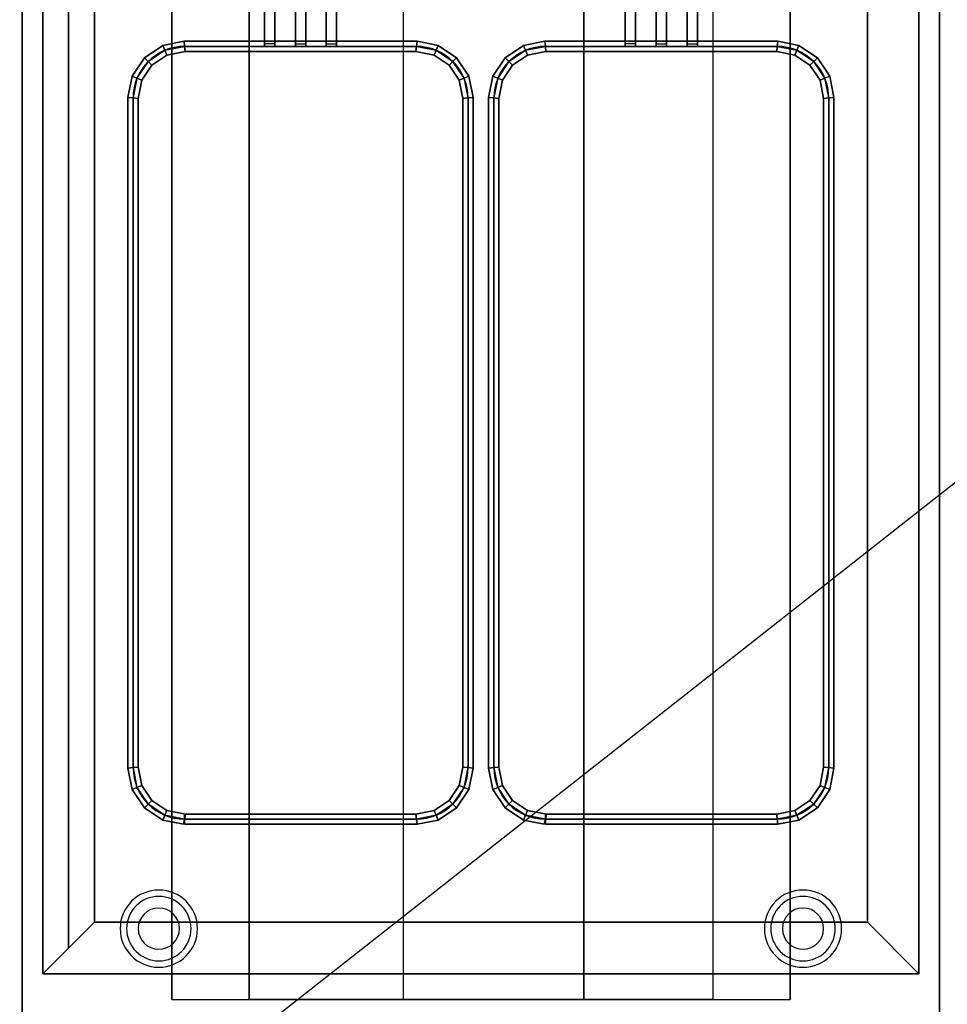
# Model space of a CAD drawing. Extents: x -56 to 56, y -44 to 44.
# Drawn here: x 6 to 24, y 9 to 28 of the extents above; entities that cross this region are included whole.
import ezdxf

# ---------------------------------------------------------------- set-up
doc = ezdxf.new("R2010")
doc.units = 0
doc.layers.get('DEFPOINTS').update_dxf_attribs({"linetype": 'CONTINUOUS'})
for name, color, linetype in [('3D', 254, 'CONTINUOUS'), ('3D-FLAT', 7, 'CONTINUOUS'), ('3D-NON', 43, 'CONTINUOUS'), ('3D-RED', 1, 'CONTINUOUS'), ('3D-WIRE', 252, 'CONTINUOUS')]:
    doc.layers.add(name, color=color, linetype=linetype)

msp = doc.modelspace()

# ---------------------------------------------------------------- linework, layer by layer
at = {"layer": '3D'}
for centre, radius, start, end in [((8.75, 10.375, 1.5), 0.75, 0, 180), ((21.25, 10.375, 1.5), 0.75, 0, 180), ((8.75, 10.375, 1.25), 0.625, 0, 180), ((21.25, 10.375, 1.25), 0.625, 0, 180), ((8.75, 10.375), 0.4, 0, 180), ((21.25, 10.375), 0.4, 0, 180), ((8.75, 10.375, 1.5), 0.75, 180, 0), ((8.75, 10.375, 1.25), 0.625, 180, 0), ((8.75, 10.375), 0.4, 180, 0), ((21.25, 10.375, 1.5), 0.75, 180, 0), ((21.25, 10.375, 1.25), 0.625, 180, 0), ((21.25, 10.375), 0.4, 180, 0)]:
    msp.add_arc(centre, radius, start, end, dxfattribs=at)
for points in [[(9.24, 27.6, 36.9), (9.25, 27.5, 36.8), (8.867, 27.424, 36.8), (8.828, 27.518, 36.9)], [(9.25, 27.5, 37), (9.24, 27.6, 36.9), (8.828, 27.518, 36.9), (8.867, 27.424, 37)], [(9.24, 27.6, 31.1), (9.25, 27.5, 31), (8.867, 27.424, 31), (8.828, 27.518, 31.1)], [(9.25, 27.5, 31.2), (9.24, 27.6, 31.1), (8.828, 27.518, 31.1), (8.867, 27.424, 31.2)], [(13.76, 27.6, 36.9), (13.75, 27.5, 36.8), (9.25, 27.5, 36.8), (9.24, 27.6, 36.9)], [(13.75, 27.5, 37), (13.76, 27.6, 36.9), (9.24, 27.6, 36.9), (9.25, 27.5, 37)], [(13.76, 27.6, 31.1), (13.75, 27.5, 31), (9.25, 27.5, 31), (9.24, 27.6, 31.1)], [(13.75, 27.5, 31.2), (13.76, 27.6, 31.1), (9.24, 27.6, 31.1), (9.25, 27.5, 31.2)], [(14.172, 27.518, 36.9), (14.133, 27.424, 36.8), (13.75, 27.5, 36.8), (13.76, 27.6, 36.9)], [(14.133, 27.424, 37), (14.172, 27.518, 36.9), (13.76, 27.6, 36.9), (13.75, 27.5, 37)], [(14.172, 27.518, 31.1), (14.133, 27.424, 31), (13.75, 27.5, 31), (13.76, 27.6, 31.1)], [(14.133, 27.424, 31.2), (14.172, 27.518, 31.1), (13.76, 27.6, 31.1), (13.75, 27.5, 31.2)], [(16.24, 27.6, 36.9), (16.25, 27.5, 36.8), (15.867, 27.424, 36.8), (15.828, 27.518, 36.9)], [(16.25, 27.5, 37), (16.24, 27.6, 36.9), (15.828, 27.518, 36.9), (15.867, 27.424, 37)], [(16.24, 27.6, 31.1), (16.25, 27.5, 31), (15.867, 27.424, 31), (15.828, 27.518, 31.1)], [(16.25, 27.5, 31.2), (16.24, 27.6, 31.1), (15.828, 27.518, 31.1), (15.867, 27.424, 31.2)], [(20.76, 27.6, 36.9), (20.75, 27.5, 36.8), (16.25, 27.5, 36.8), (16.24, 27.6, 36.9)], [(20.75, 27.5, 37), (20.76, 27.6, 36.9), (16.24, 27.6, 36.9), (16.25, 27.5, 37)], [(20.76, 27.6, 31.1), (20.75, 27.5, 31), (16.25, 27.5, 31), (16.24, 27.6, 31.1)], [(20.75, 27.5, 31.2), (20.76, 27.6, 31.1), (16.24, 27.6, 31.1), (16.25, 27.5, 31.2)], [(21.172, 27.518, 36.9), (21.133, 27.424, 36.8), (20.75, 27.5, 36.8), (20.76, 27.6, 36.9)], [(21.133, 27.424, 37), (21.172, 27.518, 36.9), (20.76, 27.6, 36.9), (20.75, 27.5, 37)], [(21.172, 27.518, 31.1), (21.133, 27.424, 31), (20.75, 27.5, 31), (20.76, 27.6, 31.1)], [(21.133, 27.424, 31.2), (21.172, 27.518, 31.1), (20.76, 27.6, 31.1), (20.75, 27.5, 31.2)], [(8.828, 27.518, 36.9), (8.867, 27.424, 36.8), (8.543, 27.207, 36.8), (8.471, 27.279, 36.9)], [(8.867, 27.424, 37), (8.828, 27.518, 36.9), (8.471, 27.279, 36.9), (8.543, 27.207, 37)], [(8.828, 27.518, 31.1), (8.867, 27.424, 31), (8.543, 27.207, 31), (8.471, 27.279, 31.1)], [(8.867, 27.424, 31.2), (8.828, 27.518, 31.1), (8.471, 27.279, 31.1), (8.543, 27.207, 31.2)], [(8.867, 27.424, 36.8), (8.906, 27.33, 36.9), (8.615, 27.135, 36.9), (8.543, 27.207, 36.8)], [(8.906, 27.33, 36.9), (8.867, 27.424, 37), (8.543, 27.207, 37), (8.615, 27.135, 36.9)], [(8.867, 27.424, 31), (8.906, 27.33, 31.1), (8.615, 27.135, 31.1), (8.543, 27.207, 31)], [(8.906, 27.33, 31.1), (8.867, 27.424, 31.2), (8.543, 27.207, 31.2), (8.615, 27.135, 31.1)], [(9.25, 27.5, 36.8), (9.26, 27.4, 36.9), (8.906, 27.33, 36.9), (8.867, 27.424, 36.8)], [(9.26, 27.4, 36.9), (9.25, 27.5, 37), (8.867, 27.424, 37), (8.906, 27.33, 36.9)], [(9.25, 27.5, 31), (9.26, 27.4, 31.1), (8.906, 27.33, 31.1), (8.867, 27.424, 31)], [(9.26, 27.4, 31.1), (9.25, 27.5, 31.2), (8.867, 27.424, 31.2), (8.906, 27.33, 31.1)], [(13.75, 27.5, 36.8), (13.74, 27.4, 36.9), (9.26, 27.4, 36.9), (9.25, 27.5, 36.8)], [(13.74, 27.4, 36.9), (13.75, 27.5, 37), (9.25, 27.5, 37), (9.26, 27.4, 36.9)], [(13.75, 27.5, 31), (13.74, 27.4, 31.1), (9.26, 27.4, 31.1), (9.25, 27.5, 31)], [(13.74, 27.4, 31.1), (13.75, 27.5, 31.2), (9.25, 27.5, 31.2), (9.26, 27.4, 31.1)], [(14.133, 27.424, 36.8), (14.094, 27.33, 36.9), (13.74, 27.4, 36.9), (13.75, 27.5, 36.8)], [(14.094, 27.33, 36.9), (14.133, 27.424, 37), (13.75, 27.5, 37), (13.74, 27.4, 36.9)], [(14.133, 27.424, 31), (14.094, 27.33, 31.1), (13.74, 27.4, 31.1), (13.75, 27.5, 31)], [(14.094, 27.33, 31.1), (14.133, 27.424, 31.2), (13.75, 27.5, 31.2), (13.74, 27.4, 31.1)], [(14.457, 27.207, 36.8), (14.385, 27.135, 36.9), (14.094, 27.33, 36.9), (14.133, 27.424, 36.8)], [(14.385, 27.135, 36.9), (14.457, 27.207, 37), (14.133, 27.424, 37), (14.094, 27.33, 36.9)], [(14.457, 27.207, 31), (14.385, 27.135, 31.1), (14.094, 27.33, 31.1), (14.133, 27.424, 31)], [(14.385, 27.135, 31.1), (14.457, 27.207, 31.2), (14.133, 27.424, 31.2), (14.094, 27.33, 31.1)], [(14.529, 27.279, 36.9), (14.457, 27.207, 36.8), (14.133, 27.424, 36.8), (14.172, 27.518, 36.9)], [(14.457, 27.207, 37), (14.529, 27.279, 36.9), (14.172, 27.518, 36.9), (14.133, 27.424, 37)], [(14.529, 27.279, 31.1), (14.457, 27.207, 31), (14.133, 27.424, 31), (14.172, 27.518, 31.1)], [(14.457, 27.207, 31.2), (14.529, 27.279, 31.1), (14.172, 27.518, 31.1), (14.133, 27.424, 31.2)], [(15.828, 27.518, 36.9), (15.867, 27.424, 36.8), (15.543, 27.207, 36.8), (15.471, 27.279, 36.9)], [(15.867, 27.424, 37), (15.828, 27.518, 36.9), (15.471, 27.279, 36.9), (15.543, 27.207, 37)], [(15.828, 27.518, 31.1), (15.867, 27.424, 31), (15.543, 27.207, 31), (15.471, 27.279, 31.1)], [(15.867, 27.424, 31.2), (15.828, 27.518, 31.1), (15.471, 27.279, 31.1), (15.543, 27.207, 31.2)], [(15.867, 27.424, 36.8), (15.906, 27.33, 36.9), (15.615, 27.135, 36.9), (15.543, 27.207, 36.8)], [(15.906, 27.33, 36.9), (15.867, 27.424, 37), (15.543, 27.207, 37), (15.615, 27.135, 36.9)], [(15.867, 27.424, 31), (15.906, 27.33, 31.1), (15.615, 27.135, 31.1), (15.543, 27.207, 31)], [(15.906, 27.33, 31.1), (15.867, 27.424, 31.2), (15.543, 27.207, 31.2), (15.615, 27.135, 31.1)], [(16.25, 27.5, 36.8), (16.26, 27.4, 36.9), (15.906, 27.33, 36.9), (15.867, 27.424, 36.8)], [(16.26, 27.4, 36.9), (16.25, 27.5, 37), (15.867, 27.424, 37), (15.906, 27.33, 36.9)], [(16.25, 27.5, 31), (16.26, 27.4, 31.1), (15.906, 27.33, 31.1), (15.867, 27.424, 31)], [(16.26, 27.4, 31.1), (16.25, 27.5, 31.2), (15.867, 27.424, 31.2), (15.906, 27.33, 31.1)], [(20.75, 27.5, 36.8), (20.74, 27.4, 36.9), (16.26, 27.4, 36.9), (16.25, 27.5, 36.8)], [(20.74, 27.4, 36.9), (20.75, 27.5, 37), (16.25, 27.5, 37), (16.26, 27.4, 36.9)], [(20.75, 27.5, 31), (20.74, 27.4, 31.1), (16.26, 27.4, 31.1), (16.25, 27.5, 31)], [(20.74, 27.4, 31.1), (20.75, 27.5, 31.2), (16.25, 27.5, 31.2), (16.26, 27.4, 31.1)], [(21.133, 27.424, 36.8), (21.094, 27.33, 36.9), (20.74, 27.4, 36.9), (20.75, 27.5, 36.8)], [(21.094, 27.33, 36.9), (21.133, 27.424, 37), (20.75, 27.5, 37), (20.74, 27.4, 36.9)], [(21.133, 27.424, 31), (21.094, 27.33, 31.1), (20.74, 27.4, 31.1), (20.75, 27.5, 31)], [(21.094, 27.33, 31.1), (21.133, 27.424, 31.2), (20.75, 27.5, 31.2), (20.74, 27.4, 31.1)], [(21.457, 27.207, 36.8), (21.385, 27.135, 36.9), (21.094, 27.33, 36.9), (21.133, 27.424, 36.8)], [(21.385, 27.135, 36.9), (21.457, 27.207, 37), (21.133, 27.424, 37), (21.094, 27.33, 36.9)], [(21.457, 27.207, 31), (21.385, 27.135, 31.1), (21.094, 27.33, 31.1), (21.133, 27.424, 31)], [(21.385, 27.135, 31.1), (21.457, 27.207, 31.2), (21.133, 27.424, 31.2), (21.094, 27.33, 31.1)], [(21.529, 27.279, 36.9), (21.457, 27.207, 36.8), (21.133, 27.424, 36.8), (21.172, 27.518, 36.9)], [(21.457, 27.207, 37), (21.529, 27.279, 36.9), (21.172, 27.518, 36.9), (21.133, 27.424, 37)], [(21.529, 27.279, 31.1), (21.457, 27.207, 31), (21.133, 27.424, 31), (21.172, 27.518, 31.1)], [(21.457, 27.207, 31.2), (21.529, 27.279, 31.1), (21.172, 27.518, 31.1), (21.133, 27.424, 31.2)], [(8.471, 27.279, 36.9), (8.543, 27.207, 36.8), (8.326, 26.883, 36.8), (8.232, 26.922, 36.9)], [(8.543, 27.207, 37), (8.471, 27.279, 36.9), (8.232, 26.922, 36.9), (8.326, 26.883, 37)], [(8.471, 27.279, 31.1), (8.543, 27.207, 31), (8.326, 26.883, 31), (8.232, 26.922, 31.1)], [(8.543, 27.207, 31.2), (8.471, 27.279, 31.1), (8.232, 26.922, 31.1), (8.326, 26.883, 31.2)], [(8.543, 27.207, 36.8), (8.615, 27.135, 36.9), (8.42, 26.844, 36.9), (8.326, 26.883, 36.8)], [(8.615, 27.135, 36.9), (8.543, 27.207, 37), (8.326, 26.883, 37), (8.42, 26.844, 36.9)], [(8.543, 27.207, 31), (8.615, 27.135, 31.1), (8.42, 26.844, 31.1), (8.326, 26.883, 31)], [(8.615, 27.135, 31.1), (8.543, 27.207, 31.2), (8.326, 26.883, 31.2), (8.42, 26.844, 31.1)], [(14.674, 26.883, 36.8), (14.58, 26.844, 36.9), (14.385, 27.135, 36.9), (14.457, 27.207, 36.8)], [(14.58, 26.844, 36.9), (14.674, 26.883, 37), (14.457, 27.207, 37), (14.385, 27.135, 36.9)], [(14.674, 26.883, 31), (14.58, 26.844, 31.1), (14.385, 27.135, 31.1), (14.457, 27.207, 31)], [(14.58, 26.844, 31.1), (14.674, 26.883, 31.2), (14.457, 27.207, 31.2), (14.385, 27.135, 31.1)], [(14.768, 26.922, 36.9), (14.674, 26.883, 36.8), (14.457, 27.207, 36.8), (14.529, 27.279, 36.9)], [(14.674, 26.883, 37), (14.768, 26.922, 36.9), (14.529, 27.279, 36.9), (14.457, 27.207, 37)], [(14.768, 26.922, 31.1), (14.674, 26.883, 31), (14.457, 27.207, 31), (14.529, 27.279, 31.1)], [(14.674, 26.883, 31.2), (14.768, 26.922, 31.1), (14.529, 27.279, 31.1), (14.457, 27.207, 31.2)], [(15.471, 27.279, 36.9), (15.543, 27.207, 36.8), (15.326, 26.883, 36.8), (15.232, 26.922, 36.9)], [(15.543, 27.207, 37), (15.471, 27.279, 36.9), (15.232, 26.922, 36.9), (15.326, 26.883, 37)], [(15.471, 27.279, 31.1), (15.543, 27.207, 31), (15.326, 26.883, 31), (15.232, 26.922, 31.1)], [(15.543, 27.207, 31.2), (15.471, 27.279, 31.1), (15.232, 26.922, 31.1), (15.326, 26.883, 31.2)], [(15.543, 27.207, 36.8), (15.615, 27.135, 36.9), (15.42, 26.844, 36.9), (15.326, 26.883, 36.8)], [(15.615, 27.135, 36.9), (15.543, 27.207, 37), (15.326, 26.883, 37), (15.42, 26.844, 36.9)], [(15.543, 27.207, 31), (15.615, 27.135, 31.1), (15.42, 26.844, 31.1), (15.326, 26.883, 31)], [(15.615, 27.135, 31.1), (15.543, 27.207, 31.2), (15.326, 26.883, 31.2), (15.42, 26.844, 31.1)], [(21.674, 26.883, 36.8), (21.58, 26.844, 36.9), (21.385, 27.135, 36.9), (21.457, 27.207, 36.8)], [(21.58, 26.844, 36.9), (21.674, 26.883, 37), (21.457, 27.207, 37), (21.385, 27.135, 36.9)], [(21.674, 26.883, 31), (21.58, 26.844, 31.1), (21.385, 27.135, 31.1), (21.457, 27.207, 31)], [(21.58, 26.844, 31.1), (21.674, 26.883, 31.2), (21.457, 27.207, 31.2), (21.385, 27.135, 31.1)], [(21.768, 26.922, 36.9), (21.674, 26.883, 36.8), (21.457, 27.207, 36.8), (21.529, 27.279, 36.9)], [(21.674, 26.883, 37), (21.768, 26.922, 36.9), (21.529, 27.279, 36.9), (21.457, 27.207, 37)], [(21.768, 26.922, 31.1), (21.674, 26.883, 31), (21.457, 27.207, 31), (21.529, 27.279, 31.1)], [(21.674, 26.883, 31.2), (21.768, 26.922, 31.1), (21.529, 27.279, 31.1), (21.457, 27.207, 31.2)], [(8.232, 26.922, 36.9), (8.326, 26.883, 36.8), (8.25, 26.5, 36.8), (8.15, 26.51, 36.9)], [(8.326, 26.883, 37), (8.232, 26.922, 36.9), (8.15, 26.51, 36.9), (8.25, 26.5, 37)], [(8.232, 26.922, 31.1), (8.326, 26.883, 31), (8.25, 26.5, 31), (8.15, 26.51, 31.1)], [(8.326, 26.883, 31.2), (8.232, 26.922, 31.1), (8.15, 26.51, 31.1), (8.25, 26.5, 31.2)], [(8.326, 26.883, 36.8), (8.42, 26.844, 36.9), (8.35, 26.49, 36.9), (8.25, 26.5, 36.8)], [(8.42, 26.844, 36.9), (8.326, 26.883, 37), (8.25, 26.5, 37), (8.35, 26.49, 36.9)], [(8.326, 26.883, 31), (8.42, 26.844, 31.1), (8.35, 26.49, 31.1), (8.25, 26.5, 31)], [(8.42, 26.844, 31.1), (8.326, 26.883, 31.2), (8.25, 26.5, 31.2), (8.35, 26.49, 31.1)], [(14.75, 26.5, 36.8), (14.65, 26.49, 36.9), (14.58, 26.844, 36.9), (14.674, 26.883, 36.8)], [(14.65, 26.49, 36.9), (14.75, 26.5, 37), (14.674, 26.883, 37), (14.58, 26.844, 36.9)], [(14.75, 26.5, 31), (14.65, 26.49, 31.1), (14.58, 26.844, 31.1), (14.674, 26.883, 31)], [(14.65, 26.49, 31.1), (14.75, 26.5, 31.2), (14.674, 26.883, 31.2), (14.58, 26.844, 31.1)], [(14.85, 26.51, 36.9), (14.75, 26.5, 36.8), (14.674, 26.883, 36.8), (14.768, 26.922, 36.9)], [(14.75, 26.5, 37), (14.85, 26.51, 36.9), (14.768, 26.922, 36.9), (14.674, 26.883, 37)], [(14.85, 26.51, 31.1), (14.75, 26.5, 31), (14.674, 26.883, 31), (14.768, 26.922, 31.1)], [(14.75, 26.5, 31.2), (14.85, 26.51, 31.1), (14.768, 26.922, 31.1), (14.674, 26.883, 31.2)], [(15.232, 26.922, 36.9), (15.326, 26.883, 36.8), (15.25, 26.5, 36.8), (15.15, 26.51, 36.9)], [(15.326, 26.883, 37), (15.232, 26.922, 36.9), (15.15, 26.51, 36.9), (15.25, 26.5, 37)], [(15.232, 26.922, 31.1), (15.326, 26.883, 31), (15.25, 26.5, 31), (15.15, 26.51, 31.1)], [(15.326, 26.883, 31.2), (15.232, 26.922, 31.1), (15.15, 26.51, 31.1), (15.25, 26.5, 31.2)], [(15.326, 26.883, 36.8), (15.42, 26.844, 36.9), (15.35, 26.49, 36.9), (15.25, 26.5, 36.8)], [(15.42, 26.844, 36.9), (15.326, 26.883, 37), (15.25, 26.5, 37), (15.35, 26.49, 36.9)], [(15.326, 26.883, 31), (15.42, 26.844, 31.1), (15.35, 26.49, 31.1), (15.25, 26.5, 31)], [(15.42, 26.844, 31.1), (15.326, 26.883, 31.2), (15.25, 26.5, 31.2), (15.35, 26.49, 31.1)], [(21.75, 26.5, 36.8), (21.65, 26.49, 36.9), (21.58, 26.844, 36.9), (21.674, 26.883, 36.8)], [(21.65, 26.49, 36.9), (21.75, 26.5, 37), (21.674, 26.883, 37), (21.58, 26.844, 36.9)], [(21.75, 26.5, 31), (21.65, 26.49, 31.1), (21.58, 26.844, 31.1), (21.674, 26.883, 31)], [(21.65, 26.49, 31.1), (21.75, 26.5, 31.2), (21.674, 26.883, 31.2), (21.58, 26.844, 31.1)], [(21.85, 26.51, 36.9), (21.75, 26.5, 36.8), (21.674, 26.883, 36.8), (21.768, 26.922, 36.9)], [(21.75, 26.5, 37), (21.85, 26.51, 36.9), (21.768, 26.922, 36.9), (21.674, 26.883, 37)], [(21.85, 26.51, 31.1), (21.75, 26.5, 31), (21.674, 26.883, 31), (21.768, 26.922, 31.1)], [(21.75, 26.5, 31.2), (21.85, 26.51, 31.1), (21.768, 26.922, 31.1), (21.674, 26.883, 31.2)], [(8.15, 26.51, 36.9), (8.25, 26.5, 36.8), (8.25, 13.5, 36.8), (8.15, 13.49, 36.9)], [(8.25, 26.5, 37), (8.15, 26.51, 36.9), (8.15, 13.49, 36.9), (8.25, 13.5, 37)], [(8.15, 26.51, 31.1), (8.25, 26.5, 31), (8.25, 13.5, 31), (8.15, 13.49, 31.1)], [(8.25, 26.5, 31.2), (8.15, 26.51, 31.1), (8.15, 13.49, 31.1), (8.25, 13.5, 31.2)], [(8.25, 26.5, 36.8), (8.35, 26.49, 36.9), (8.35, 13.51, 36.9), (8.25, 13.5, 36.8)], [(8.35, 26.49, 36.9), (8.25, 26.5, 37), (8.25, 13.5, 37), (8.35, 13.51, 36.9)], [(8.25, 26.5, 31), (8.35, 26.49, 31.1), (8.35, 13.51, 31.1), (8.25, 13.5, 31)], [(8.35, 26.49, 31.1), (8.25, 26.5, 31.2), (8.25, 13.5, 31.2), (8.35, 13.51, 31.1)], [(14.75, 13.5, 36.8), (14.65, 13.51, 36.9), (14.65, 26.49, 36.9), (14.75, 26.5, 36.8)], [(14.65, 13.51, 36.9), (14.75, 13.5, 37), (14.75, 26.5, 37), (14.65, 26.49, 36.9)], [(14.75, 13.5, 31), (14.65, 13.51, 31.1), (14.65, 26.49, 31.1), (14.75, 26.5, 31)], [(14.65, 13.51, 31.1), (14.75, 13.5, 31.2), (14.75, 26.5, 31.2), (14.65, 26.49, 31.1)], [(14.85, 13.49, 36.9), (14.75, 13.5, 36.8), (14.75, 26.5, 36.8), (14.85, 26.51, 36.9)], [(14.75, 13.5, 37), (14.85, 13.49, 36.9), (14.85, 26.51, 36.9), (14.75, 26.5, 37)], [(14.85, 13.49, 31.1), (14.75, 13.5, 31), (14.75, 26.5, 31), (14.85, 26.51, 31.1)], [(14.75, 13.5, 31.2), (14.85, 13.49, 31.1), (14.85, 26.51, 31.1), (14.75, 26.5, 31.2)], [(15.15, 26.51, 36.9), (15.25, 26.5, 36.8), (15.25, 13.5, 36.8), (15.15, 13.49, 36.9)], [(15.25, 26.5, 37), (15.15, 26.51, 36.9), (15.15, 13.49, 36.9), (15.25, 13.5, 37)], [(15.15, 26.51, 31.1), (15.25, 26.5, 31), (15.25, 13.5, 31), (15.15, 13.49, 31.1)], [(15.25, 26.5, 31.2), (15.15, 26.51, 31.1), (15.15, 13.49, 31.1), (15.25, 13.5, 31.2)], [(15.25, 26.5, 36.8), (15.35, 26.49, 36.9), (15.35, 13.51, 36.9), (15.25, 13.5, 36.8)], [(15.35, 26.49, 36.9), (15.25, 26.5, 37), (15.25, 13.5, 37), (15.35, 13.51, 36.9)], [(15.25, 26.5, 31), (15.35, 26.49, 31.1), (15.35, 13.51, 31.1), (15.25, 13.5, 31)], [(15.35, 26.49, 31.1), (15.25, 26.5, 31.2), (15.25, 13.5, 31.2), (15.35, 13.51, 31.1)], [(21.75, 13.5, 36.8), (21.65, 13.51, 36.9), (21.65, 26.49, 36.9), (21.75, 26.5, 36.8)], [(21.65, 13.51, 36.9), (21.75, 13.5, 37), (21.75, 26.5, 37), (21.65, 26.49, 36.9)], [(21.75, 13.5, 31), (21.65, 13.51, 31.1), (21.65, 26.49, 31.1), (21.75, 26.5, 31)], [(21.65, 13.51, 31.1), (21.75, 13.5, 31.2), (21.75, 26.5, 31.2), (21.65, 26.49, 31.1)], [(21.85, 13.49, 36.9), (21.75, 13.5, 36.8), (21.75, 26.5, 36.8), (21.85, 26.51, 36.9)], [(21.75, 13.5, 37), (21.85, 13.49, 36.9), (21.85, 26.51, 36.9), (21.75, 26.5, 37)], [(21.85, 13.49, 31.1), (21.75, 13.5, 31), (21.75, 26.5, 31), (21.85, 26.51, 31.1)], [(21.75, 13.5, 31.2), (21.85, 13.49, 31.1), (21.85, 26.51, 31.1), (21.75, 26.5, 31.2)], [(8.15, 13.49, 36.9), (8.25, 13.5, 36.8), (8.326, 13.117, 36.8), (8.232, 13.078, 36.9)], [(8.25, 13.5, 37), (8.15, 13.49, 36.9), (8.232, 13.078, 36.9), (8.326, 13.117, 37)], [(8.15, 13.49, 31.1), (8.25, 13.5, 31), (8.326, 13.117, 31), (8.232, 13.078, 31.1)], [(8.25, 13.5, 31.2), (8.15, 13.49, 31.1), (8.232, 13.078, 31.1), (8.326, 13.117, 31.2)], [(8.25, 13.5, 36.8), (8.35, 13.51, 36.9), (8.42, 13.156, 36.9), (8.326, 13.117, 36.8)], [(8.35, 13.51, 36.9), (8.25, 13.5, 37), (8.326, 13.117, 37), (8.42, 13.156, 36.9)], [(8.25, 13.5, 31), (8.35, 13.51, 31.1), (8.42, 13.156, 31.1), (8.326, 13.117, 31)], [(8.35, 13.51, 31.1), (8.25, 13.5, 31.2), (8.326, 13.117, 31.2), (8.42, 13.156, 31.1)], [(14.674, 13.117, 36.8), (14.58, 13.156, 36.9), (14.65, 13.51, 36.9), (14.75, 13.5, 36.8)], [(14.58, 13.156, 36.9), (14.674, 13.117, 37), (14.75, 13.5, 37), (14.65, 13.51, 36.9)], [(14.674, 13.117, 31), (14.58, 13.156, 31.1), (14.65, 13.51, 31.1), (14.75, 13.5, 31)], [(14.58, 13.156, 31.1), (14.674, 13.117, 31.2), (14.75, 13.5, 31.2), (14.65, 13.51, 31.1)], [(14.768, 13.078, 36.9), (14.674, 13.117, 36.8), (14.75, 13.5, 36.8), (14.85, 13.49, 36.9)], [(14.674, 13.117, 37), (14.768, 13.078, 36.9), (14.85, 13.49, 36.9), (14.75, 13.5, 37)], [(14.768, 13.078, 31.1), (14.674, 13.117, 31), (14.75, 13.5, 31), (14.85, 13.49, 31.1)], [(14.674, 13.117, 31.2), (14.768, 13.078, 31.1), (14.85, 13.49, 31.1), (14.75, 13.5, 31.2)], [(15.15, 13.49, 36.9), (15.25, 13.5, 36.8), (15.326, 13.117, 36.8), (15.232, 13.078, 36.9)], [(15.25, 13.5, 37), (15.15, 13.49, 36.9), (15.232, 13.078, 36.9), (15.326, 13.117, 37)], [(15.15, 13.49, 31.1), (15.25, 13.5, 31), (15.326, 13.117, 31), (15.232, 13.078, 31.1)], [(15.25, 13.5, 31.2), (15.15, 13.49, 31.1), (15.232, 13.078, 31.1), (15.326, 13.117, 31.2)], [(15.25, 13.5, 36.8), (15.35, 13.51, 36.9), (15.42, 13.156, 36.9), (15.326, 13.117, 36.8)], [(15.35, 13.51, 36.9), (15.25, 13.5, 37), (15.326, 13.117, 37), (15.42, 13.156, 36.9)], [(15.25, 13.5, 31), (15.35, 13.51, 31.1), (15.42, 13.156, 31.1), (15.326, 13.117, 31)], [(15.35, 13.51, 31.1), (15.25, 13.5, 31.2), (15.326, 13.117, 31.2), (15.42, 13.156, 31.1)], [(21.674, 13.117, 36.8), (21.58, 13.156, 36.9), (21.65, 13.51, 36.9), (21.75, 13.5, 36.8)], [(21.58, 13.156, 36.9), (21.674, 13.117, 37), (21.75, 13.5, 37), (21.65, 13.51, 36.9)], [(21.674, 13.117, 31), (21.58, 13.156, 31.1), (21.65, 13.51, 31.1), (21.75, 13.5, 31)], [(21.58, 13.156, 31.1), (21.674, 13.117, 31.2), (21.75, 13.5, 31.2), (21.65, 13.51, 31.1)], [(21.768, 13.078, 36.9), (21.674, 13.117, 36.8), (21.75, 13.5, 36.8), (21.85, 13.49, 36.9)], [(21.674, 13.117, 37), (21.768, 13.078, 36.9), (21.85, 13.49, 36.9), (21.75, 13.5, 37)], [(21.768, 13.078, 31.1), (21.674, 13.117, 31), (21.75, 13.5, 31), (21.85, 13.49, 31.1)], [(21.674, 13.117, 31.2), (21.768, 13.078, 31.1), (21.85, 13.49, 31.1), (21.75, 13.5, 31.2)], [(8.232, 13.078, 36.9), (8.326, 13.117, 36.8), (8.543, 12.793, 36.8), (8.471, 12.721, 36.9)], [(8.326, 13.117, 37), (8.232, 13.078, 36.9), (8.471, 12.721, 36.9), (8.543, 12.793, 37)], [(8.232, 13.078, 31.1), (8.326, 13.117, 31), (8.543, 12.793, 31), (8.471, 12.721, 31.1)], [(8.326, 13.117, 31.2), (8.232, 13.078, 31.1), (8.471, 12.721, 31.1), (8.543, 12.793, 31.2)], [(8.326, 13.117, 36.8), (8.42, 13.156, 36.9), (8.615, 12.865, 36.9), (8.543, 12.793, 36.8)], [(8.42, 13.156, 36.9), (8.326, 13.117, 37), (8.543, 12.793, 37), (8.615, 12.865, 36.9)], [(8.326, 13.117, 31), (8.42, 13.156, 31.1), (8.615, 12.865, 31.1), (8.543, 12.793, 31)], [(8.42, 13.156, 31.1), (8.326, 13.117, 31.2), (8.543, 12.793, 31.2), (8.615, 12.865, 31.1)], [(14.457, 12.793, 36.8), (14.385, 12.865, 36.9), (14.58, 13.156, 36.9), (14.674, 13.117, 36.8)], [(14.385, 12.865, 36.9), (14.457, 12.793, 37), (14.674, 13.117, 37), (14.58, 13.156, 36.9)], [(14.457, 12.793, 31), (14.385, 12.865, 31.1), (14.58, 13.156, 31.1), (14.674, 13.117, 31)], [(14.385, 12.865, 31.1), (14.457, 12.793, 31.2), (14.674, 13.117, 31.2), (14.58, 13.156, 31.1)], [(14.529, 12.721, 36.9), (14.457, 12.793, 36.8), (14.674, 13.117, 36.8), (14.768, 13.078, 36.9)], [(14.457, 12.793, 37), (14.529, 12.721, 36.9), (14.768, 13.078, 36.9), (14.674, 13.117, 37)], [(14.529, 12.721, 31.1), (14.457, 12.793, 31), (14.674, 13.117, 31), (14.768, 13.078, 31.1)], [(14.457, 12.793, 31.2), (14.529, 12.721, 31.1), (14.768, 13.078, 31.1), (14.674, 13.117, 31.2)], [(15.232, 13.078, 36.9), (15.326, 13.117, 36.8), (15.543, 12.793, 36.8), (15.471, 12.721, 36.9)], [(15.326, 13.117, 37), (15.232, 13.078, 36.9), (15.471, 12.721, 36.9), (15.543, 12.793, 37)], [(15.232, 13.078, 31.1), (15.326, 13.117, 31), (15.543, 12.793, 31), (15.471, 12.721, 31.1)], [(15.326, 13.117, 31.2), (15.232, 13.078, 31.1), (15.471, 12.721, 31.1), (15.543, 12.793, 31.2)], [(15.326, 13.117, 36.8), (15.42, 13.156, 36.9), (15.615, 12.865, 36.9), (15.543, 12.793, 36.8)], [(15.42, 13.156, 36.9), (15.326, 13.117, 37), (15.543, 12.793, 37), (15.615, 12.865, 36.9)], [(15.326, 13.117, 31), (15.42, 13.156, 31.1), (15.615, 12.865, 31.1), (15.543, 12.793, 31)], [(15.42, 13.156, 31.1), (15.326, 13.117, 31.2), (15.543, 12.793, 31.2), (15.615, 12.865, 31.1)], [(21.457, 12.793, 36.8), (21.385, 12.865, 36.9), (21.58, 13.156, 36.9), (21.674, 13.117, 36.8)], [(21.385, 12.865, 36.9), (21.457, 12.793, 37), (21.674, 13.117, 37), (21.58, 13.156, 36.9)], [(21.457, 12.793, 31), (21.385, 12.865, 31.1), (21.58, 13.156, 31.1), (21.674, 13.117, 31)], [(21.385, 12.865, 31.1), (21.457, 12.793, 31.2), (21.674, 13.117, 31.2), (21.58, 13.156, 31.1)], [(21.529, 12.721, 36.9), (21.457, 12.793, 36.8), (21.674, 13.117, 36.8), (21.768, 13.078, 36.9)], [(21.457, 12.793, 37), (21.529, 12.721, 36.9), (21.768, 13.078, 36.9), (21.674, 13.117, 37)], [(21.529, 12.721, 31.1), (21.457, 12.793, 31), (21.674, 13.117, 31), (21.768, 13.078, 31.1)], [(21.457, 12.793, 31.2), (21.529, 12.721, 31.1), (21.768, 13.078, 31.1), (21.674, 13.117, 31.2)], [(8.543, 12.793, 36.8), (8.615, 12.865, 36.9), (8.906, 12.67, 36.9), (8.867, 12.576, 36.8)], [(8.615, 12.865, 36.9), (8.543, 12.793, 37), (8.867, 12.576, 37), (8.906, 12.67, 36.9)], [(8.543, 12.793, 31), (8.615, 12.865, 31.1), (8.906, 12.67, 31.1), (8.867, 12.576, 31)], [(8.615, 12.865, 31.1), (8.543, 12.793, 31.2), (8.867, 12.576, 31.2), (8.906, 12.67, 31.1)], [(14.133, 12.576, 36.8), (14.094, 12.67, 36.9), (14.385, 12.865, 36.9), (14.457, 12.793, 36.8)], [(14.094, 12.67, 36.9), (14.133, 12.576, 37), (14.457, 12.793, 37), (14.385, 12.865, 36.9)], [(14.133, 12.576, 31), (14.094, 12.67, 31.1), (14.385, 12.865, 31.1), (14.457, 12.793, 31)], [(14.094, 12.67, 31.1), (14.133, 12.576, 31.2), (14.457, 12.793, 31.2), (14.385, 12.865, 31.1)], [(15.543, 12.793, 36.8), (15.615, 12.865, 36.9), (15.906, 12.67, 36.9), (15.867, 12.576, 36.8)], [(15.615, 12.865, 36.9), (15.543, 12.793, 37), (15.867, 12.576, 37), (15.906, 12.67, 36.9)], [(15.543, 12.793, 31), (15.615, 12.865, 31.1), (15.906, 12.67, 31.1), (15.867, 12.576, 31)], [(15.615, 12.865, 31.1), (15.543, 12.793, 31.2), (15.867, 12.576, 31.2), (15.906, 12.67, 31.1)], [(21.133, 12.576, 36.8), (21.094, 12.67, 36.9), (21.385, 12.865, 36.9), (21.457, 12.793, 36.8)], [(21.094, 12.67, 36.9), (21.133, 12.576, 37), (21.457, 12.793, 37), (21.385, 12.865, 36.9)], [(21.133, 12.576, 31), (21.094, 12.67, 31.1), (21.385, 12.865, 31.1), (21.457, 12.793, 31)], [(21.094, 12.67, 31.1), (21.133, 12.576, 31.2), (21.457, 12.793, 31.2), (21.385, 12.865, 31.1)], [(8.471, 12.721, 36.9), (8.543, 12.793, 36.8), (8.867, 12.576, 36.8), (8.828, 12.482, 36.9)], [(8.543, 12.793, 37), (8.471, 12.721, 36.9), (8.828, 12.482, 36.9), (8.867, 12.576, 37)], [(8.471, 12.721, 31.1), (8.543, 12.793, 31), (8.867, 12.576, 31), (8.828, 12.482, 31.1)], [(8.543, 12.793, 31.2), (8.471, 12.721, 31.1), (8.828, 12.482, 31.1), (8.867, 12.576, 31.2)], [(8.867, 12.576, 36.8), (8.906, 12.67, 36.9), (9.27, 12.598, 36.9), (9.25, 12.5, 36.8)], [(8.906, 12.67, 36.9), (8.867, 12.576, 37), (9.25, 12.5, 37), (9.27, 12.598, 36.9)], [(8.867, 12.576, 31), (8.906, 12.67, 31.1), (9.27, 12.598, 31.1), (9.25, 12.5, 31)], [(8.906, 12.67, 31.1), (8.867, 12.576, 31.2), (9.25, 12.5, 31.2), (9.27, 12.598, 31.1)], [(13.75, 12.5, 36.8), (13.74, 12.6, 36.9), (14.094, 12.67, 36.9), (14.133, 12.576, 36.8)], [(13.74, 12.6, 36.9), (13.75, 12.5, 37), (14.133, 12.576, 37), (14.094, 12.67, 36.9)], [(13.75, 12.5, 31), (13.74, 12.6, 31.1), (14.094, 12.67, 31.1), (14.133, 12.576, 31)], [(13.74, 12.6, 31.1), (13.75, 12.5, 31.2), (14.133, 12.576, 31.2), (14.094, 12.67, 31.1)], [(14.172, 12.482, 36.9), (14.133, 12.576, 36.8), (14.457, 12.793, 36.8), (14.529, 12.721, 36.9)], [(14.133, 12.576, 37), (14.172, 12.482, 36.9), (14.529, 12.721, 36.9), (14.457, 12.793, 37)], [(14.172, 12.482, 31.1), (14.133, 12.576, 31), (14.457, 12.793, 31), (14.529, 12.721, 31.1)], [(14.133, 12.576, 31.2), (14.172, 12.482, 31.1), (14.529, 12.721, 31.1), (14.457, 12.793, 31.2)], [(15.471, 12.721, 36.9), (15.543, 12.793, 36.8), (15.867, 12.576, 36.8), (15.828, 12.482, 36.9)], [(15.543, 12.793, 37), (15.471, 12.721, 36.9), (15.828, 12.482, 36.9), (15.867, 12.576, 37)], [(15.471, 12.721, 31.1), (15.543, 12.793, 31), (15.867, 12.576, 31), (15.828, 12.482, 31.1)], [(15.543, 12.793, 31.2), (15.471, 12.721, 31.1), (15.828, 12.482, 31.1), (15.867, 12.576, 31.2)], [(15.867, 12.576, 36.8), (15.906, 12.67, 36.9), (16.27, 12.598, 36.9), (16.25, 12.5, 36.8)], [(15.906, 12.67, 36.9), (15.867, 12.576, 37), (16.25, 12.5, 37), (16.27, 12.598, 36.9)], [(15.867, 12.576, 31), (15.906, 12.67, 31.1), (16.27, 12.598, 31.1), (16.25, 12.5, 31)], [(15.906, 12.67, 31.1), (15.867, 12.576, 31.2), (16.25, 12.5, 31.2), (16.27, 12.598, 31.1)], [(20.75, 12.5, 36.8), (20.74, 12.6, 36.9), (21.094, 12.67, 36.9), (21.133, 12.576, 36.8)], [(20.74, 12.6, 36.9), (20.75, 12.5, 37), (21.133, 12.576, 37), (21.094, 12.67, 36.9)], [(20.75, 12.5, 31), (20.74, 12.6, 31.1), (21.094, 12.67, 31.1), (21.133, 12.576, 31)], [(20.74, 12.6, 31.1), (20.75, 12.5, 31.2), (21.133, 12.576, 31.2), (21.094, 12.67, 31.1)], [(21.172, 12.482, 36.9), (21.133, 12.576, 36.8), (21.457, 12.793, 36.8), (21.529, 12.721, 36.9)], [(21.133, 12.576, 37), (21.172, 12.482, 36.9), (21.529, 12.721, 36.9), (21.457, 12.793, 37)], [(21.172, 12.482, 31.1), (21.133, 12.576, 31), (21.457, 12.793, 31), (21.529, 12.721, 31.1)], [(21.133, 12.576, 31.2), (21.172, 12.482, 31.1), (21.529, 12.721, 31.1), (21.457, 12.793, 31.2)], [(8.828, 12.482, 36.9), (8.867, 12.576, 36.8), (9.25, 12.5, 36.8), (9.23, 12.402, 36.9)], [(8.867, 12.576, 37), (8.828, 12.482, 36.9), (9.23, 12.402, 36.9), (9.25, 12.5, 37)], [(8.828, 12.482, 31.1), (8.867, 12.576, 31), (9.25, 12.5, 31), (9.23, 12.402, 31.1)], [(8.867, 12.576, 31.2), (8.828, 12.482, 31.1), (9.23, 12.402, 31.1), (9.25, 12.5, 31.2)], [(9.25, 12.5, 36.8), (9.25, 12.6, 36.9), (13.74, 12.6, 36.9), (13.75, 12.5, 36.8)], [(9.25, 12.6, 36.9), (9.25, 12.5, 37), (13.75, 12.5, 37), (13.74, 12.6, 36.9)], [(9.25, 12.5, 31), (9.25, 12.6, 31.1), (13.74, 12.6, 31.1), (13.75, 12.5, 31)], [(9.25, 12.6, 31.1), (9.25, 12.5, 31.2), (13.75, 12.5, 31.2), (13.74, 12.6, 31.1)], [(9.25, 12.4, 36.9), (9.25, 12.5, 36.8), (13.75, 12.5, 36.8), (13.76, 12.4, 36.9)], [(9.25, 12.5, 37), (9.25, 12.4, 36.9), (13.76, 12.4, 36.9), (13.75, 12.5, 37)], [(9.25, 12.4, 31.1), (9.25, 12.5, 31), (13.75, 12.5, 31), (13.76, 12.4, 31.1)], [(9.25, 12.5, 31.2), (9.25, 12.4, 31.1), (13.76, 12.4, 31.1), (13.75, 12.5, 31.2)], [(13.76, 12.4, 36.9), (13.75, 12.5, 36.8), (14.133, 12.576, 36.8), (14.172, 12.482, 36.9)], [(13.75, 12.5, 37), (13.76, 12.4, 36.9), (14.172, 12.482, 36.9), (14.133, 12.576, 37)], [(13.76, 12.4, 31.1), (13.75, 12.5, 31), (14.133, 12.576, 31), (14.172, 12.482, 31.1)], [(13.75, 12.5, 31.2), (13.76, 12.4, 31.1), (14.172, 12.482, 31.1), (14.133, 12.576, 31.2)], [(15.828, 12.482, 36.9), (15.867, 12.576, 36.8), (16.25, 12.5, 36.8), (16.23, 12.402, 36.9)], [(15.867, 12.576, 37), (15.828, 12.482, 36.9), (16.23, 12.402, 36.9), (16.25, 12.5, 37)], [(15.828, 12.482, 31.1), (15.867, 12.576, 31), (16.25, 12.5, 31), (16.23, 12.402, 31.1)], [(15.867, 12.576, 31.2), (15.828, 12.482, 31.1), (16.23, 12.402, 31.1), (16.25, 12.5, 31.2)], [(16.25, 12.5, 36.8), (16.25, 12.6, 36.9), (20.74, 12.6, 36.9), (20.75, 12.5, 36.8)], [(16.25, 12.6, 36.9), (16.25, 12.5, 37), (20.75, 12.5, 37), (20.74, 12.6, 36.9)], [(16.25, 12.5, 31), (16.25, 12.6, 31.1), (20.74, 12.6, 31.1), (20.75, 12.5, 31)], [(16.25, 12.6, 31.1), (16.25, 12.5, 31.2), (20.75, 12.5, 31.2), (20.74, 12.6, 31.1)], [(16.25, 12.4, 36.9), (16.25, 12.5, 36.8), (20.75, 12.5, 36.8), (20.76, 12.4, 36.9)], [(16.25, 12.5, 37), (16.25, 12.4, 36.9), (20.76, 12.4, 36.9), (20.75, 12.5, 37)], [(16.25, 12.4, 31.1), (16.25, 12.5, 31), (20.75, 12.5, 31), (20.76, 12.4, 31.1)], [(16.25, 12.5, 31.2), (16.25, 12.4, 31.1), (20.76, 12.4, 31.1), (20.75, 12.5, 31.2)], [(20.76, 12.4, 36.9), (20.75, 12.5, 36.8), (21.133, 12.576, 36.8), (21.172, 12.482, 36.9)], [(20.75, 12.5, 37), (20.76, 12.4, 36.9), (21.172, 12.482, 36.9), (21.133, 12.576, 37)], [(20.76, 12.4, 31.1), (20.75, 12.5, 31), (21.133, 12.576, 31), (21.172, 12.482, 31.1)], [(20.75, 12.5, 31.2), (20.76, 12.4, 31.1), (21.172, 12.482, 31.1), (21.133, 12.576, 31.2)], [(7.5, 10.5, 36), (6.5, 9.5, 36), (6.5, 9.5, 37), (7.5, 10.5, 37)], [(7.5, 10.5, 36), (6.5, 9.5, 36), (6.5, 9.5, 37), (7.5, 10.5, 37)], [(22.5, 10.5, 36), (23.5, 9.5, 36), (23.5, 9.5, 37), (22.5, 10.5, 37)], [(22.5, 10.5, 36), (23.5, 9.5, 36), (23.5, 9.5, 37), (22.5, 10.5, 37)]]:
    msp.add_3dface(points, dxfattribs=at)
at = {"layer": '3D-FLAT'}
for points in [[(23.9, 36.05, 26.75), (6.1, 36.05, 26.75), (6.1, 7.1, 26.75), (23.9, 7.1, 26.75)], [(23.9, 36.05, 6), (6.1, 36.05, 6), (6.1, 7.1, 6), (23.9, 7.1, 6)], [(7.5, 32.5, 37), (6.5, 33.5, 37), (6.5, 9.5, 37), (7.5, 10.5, 37)], [(7.5, 32.5, 36), (6.5, 33.5, 36), (6.5, 9.5, 36), (7.5, 10.5, 36)], [(22.5, 10.5, 37), (23.5, 9.5, 37), (23.5, 33.5, 37), (22.5, 32.5, 37)], [(22.5, 10.5, 36), (23.5, 9.5, 36), (23.5, 33.5, 36), (22.5, 32.5, 36)], [(7.5, 10.5, 30), (22.5, 10.5, 30), (22.5, 32.5, 30), (7.5, 32.5, 30)], [(7.5, 10.5, 37), (6.5, 9.5, 37), (23.5, 9.5, 37), (22.5, 10.5, 37)], [(7.5, 10.5, 36), (6.5, 9.5, 36), (23.5, 9.5, 36), (22.5, 10.5, 36)]]:
    msp.add_3dface(points, dxfattribs=at)
at = {"layer": '3D-FLAT', "invisible_edges": 13}
for points in [[(6.1, 34, 36), (6.5, 33.5, 36), (6.5, 9.5, 36), (6.1, 7, 36)], [(23.9, 7, 36), (23.5, 9.5, 36), (23.5, 33.5, 36), (23.9, 34, 36)], [(6.1, 7, 36), (6.5, 9.5, 36), (23.5, 9.5, 36), (23.9, 7, 36)]]:
    msp.add_3dface(points, dxfattribs=at)
at = {"layer": '3D-NON'}
for points in [[(6.1, 36.05, 6), (6.1, 7.1, 6), (6.1, 7.1, 26.75), (6.1, 36.05, 26.75)], [(23.9, 36.05, 6), (23.9, 7.1, 6), (23.9, 7.1, 26.75), (23.9, 36.05, 26.75)], [(10.5, 9, 7), (10.5, 35, 7), (9, 35, 7), (9, 9, 7)], [(9, 9, 7), (9, 35, 7), (9, 35, 6), (9, 9, 6)], [(10.5, 9, 6), (13.5, 9, 0.5), (13.5, 35, 0.5), (10.5, 35, 6)], [(19.5, 9, 6), (10.5, 9, 6), (10.5, 35, 6), (19.5, 35, 6)], [(17, 9, 0.5), (13.5, 9, 0.5), (13.5, 35, 0.5), (17, 35, 0.5)], [(19.5, 9, 6), (17, 9, 0.5), (17, 35, 0.5), (19.5, 35, 6)], [(21, 9, 7), (21, 35, 7), (19.5, 35, 7), (19.5, 9, 7)], [(21, 9, 6), (21, 35, 6), (21, 35, 7), (21, 9, 7)], [(6.1, 34, 35), (6.1, 34, 36), (6.1, 7, 36), (6.1, 7, 35)], [(6.1, 5.1, 27), (6.1, 5.1, 35), (6.1, 34, 35), (6.1, 34, 27)], [(23.9, 7, 35), (23.9, 7, 36), (23.9, 34, 36), (23.9, 34, 35)], [(23.9, 5.1, 27), (23.9, 5.1, 35), (23.9, 34, 35), (23.9, 34, 27)], [(6.5, 33.5, 36), (6.5, 9.5, 36), (6.5, 9.5, 37), (6.5, 33.5, 37)], [(23.5, 9.5, 36), (23.5, 33.5, 36), (23.5, 33.5, 37), (23.5, 9.5, 37)], [(7.5, 32.5, 36), (7.5, 10.5, 36), (7.5, 10.5, 37), (7.5, 32.5, 37)], [(7.5, 32.5, 30), (7.5, 32.5, 36), (7.5, 10.5, 36), (7.5, 10.5, 30)], [(22.5, 10.5, 36), (22.5, 32.5, 36), (22.5, 32.5, 37), (22.5, 10.5, 37)], [(22.5, 10.5, 30), (22.5, 10.5, 36), (22.5, 32.5, 36), (22.5, 32.5, 30)], [(7.5, 10.5, 36), (22.5, 10.5, 36), (22.5, 10.5, 37), (7.5, 10.5, 37)], [(7.5, 10.5, 30), (7.5, 10.5, 36), (22.5, 10.5, 36), (22.5, 10.5, 30)], [(6.5, 9.5, 36), (23.5, 9.5, 36), (23.5, 9.5, 37), (6.5, 9.5, 37)], [(19.5, 9, 6), (10.5, 9, 6), (13.5, 9, 0.5), (17, 9, 0.5)]]:
    msp.add_3dface(points, dxfattribs=at)
for points, invisible_edges in [([(7, 12, 37), (7, 29, 37), (7, 29, 49), (7, 12, 49)], 10), ([(7, 11.5, 37), (7, 12, 37), (7, 12, 49), (7, 11.235, 48.848)], 10), ([(7, 11, 37), (7, 11.5, 37), (7, 11.235, 48.848), (7, 10.586, 48.414)], 10), ([(7, 10.5, 37), (7, 11, 37), (7, 10.586, 48.414), (7, 10.152, 47.765)], 10), ([(7, 10, 37), (7, 10.5, 37), (7, 10.152, 47.765), (7, 10, 47)], 2)]:
    msp.add_3dface(points, dxfattribs=dict(at, invisible_edges=invisible_edges))
at = {"layer": '3D-RED'}
for points in [[(11.4, 27.552, 36.807), (11.4, 35.183, 38.851), (11.4, 35.131, 39.045), (11.4, 27.5, 37)], [(11.4, 27.552, 36.807), (11.6, 27.552, 36.807), (11.6, 35.183, 38.851), (11.4, 35.183, 38.851)], [(11.6, 27.552, 36.807), (11.6, 35.183, 38.851), (11.6, 35.131, 39.045), (11.6, 27.5, 37)], [(18.4, 27.552, 36.807), (18.4, 35.183, 38.851), (18.4, 35.131, 39.045), (18.4, 27.5, 37)], [(18.4, 27.552, 36.807), (18.6, 27.552, 36.807), (18.6, 35.183, 38.851), (18.4, 35.183, 38.851)], [(18.6, 27.552, 36.807), (18.6, 35.183, 38.851), (18.6, 35.131, 39.045), (18.6, 27.5, 37)], [(11.4, 27.5, 37), (11.6, 27.5, 37), (11.6, 35.131, 39.045), (11.4, 35.131, 39.045)], [(18.4, 27.5, 37), (18.6, 27.5, 37), (18.6, 35.131, 39.045), (18.4, 35.131, 39.045)], [(10.8, 33.269, 38.546), (10.8, 33.321, 38.353), (10.8, 27.552, 36.807), (10.8, 27.5, 37)], [(11, 33.322, 38.56), (11, 33.374, 38.367), (11, 27.552, 36.807), (11, 27.5, 37)], [(12, 27.5, 37), (12, 27.552, 36.807), (12, 33.374, 38.367), (12, 33.322, 38.56)], [(12.2, 27.5, 37), (12.2, 27.552, 36.807), (12.2, 33.321, 38.353), (12.2, 33.269, 38.546)], [(17.8, 33.269, 38.546), (17.8, 33.321, 38.353), (17.8, 27.552, 36.807), (17.8, 27.5, 37)], [(18, 33.322, 38.56), (18, 33.374, 38.367), (18, 27.552, 36.807), (18, 27.5, 37)], [(19, 27.5, 37), (19, 27.552, 36.807), (19, 33.374, 38.367), (19, 33.322, 38.56)], [(19.2, 27.5, 37), (19.2, 27.552, 36.807), (19.2, 33.321, 38.353), (19.2, 33.269, 38.546)], [(11, 27.5, 37), (11, 27.552, 36.807), (10.8, 27.552, 36.807), (10.8, 27.5, 37)], [(11.4, 27.552, 36.807), (11.6, 27.552, 36.807), (11.6, 27.5, 37), (11.4, 27.5, 37)], [(12, 27.5, 37), (12, 27.552, 36.807), (12.2, 27.552, 36.807), (12.2, 27.5, 37)], [(18, 27.5, 37), (18, 27.552, 36.807), (17.8, 27.552, 36.807), (17.8, 27.5, 37)], [(18.4, 27.552, 36.807), (18.6, 27.552, 36.807), (18.6, 27.5, 37), (18.4, 27.5, 37)], [(19, 27.5, 37), (19, 27.552, 36.807), (19.2, 27.552, 36.807), (19.2, 27.5, 37)]]:
    msp.add_3dface(points, dxfattribs=at)
at = {"layer": '3D-RED', "invisible_edges": 15}
for points in [[(11, 33.374, 38.367), (10.8, 33.321, 38.353), (10.8, 27.552, 36.807), (11, 27.552, 36.807)], [(11, 33.322, 38.56), (10.8, 33.269, 38.546), (10.8, 27.5, 37), (11, 27.5, 37)], [(12, 27.552, 36.807), (12.2, 27.552, 36.807), (12.2, 33.321, 38.353), (12, 33.374, 38.367)], [(12, 27.5, 37), (12.2, 27.5, 37), (12.2, 33.269, 38.546), (12, 33.322, 38.56)], [(18, 33.374, 38.367), (17.8, 33.321, 38.353), (17.8, 27.552, 36.807), (18, 27.552, 36.807)], [(18, 33.322, 38.56), (17.8, 33.269, 38.546), (17.8, 27.5, 37), (18, 27.5, 37)], [(19, 27.552, 36.807), (19.2, 27.552, 36.807), (19.2, 33.321, 38.353), (19, 33.374, 38.367)], [(19, 27.5, 37), (19.2, 27.5, 37), (19.2, 33.269, 38.546), (19, 33.322, 38.56)]]:
    msp.add_3dface(points, dxfattribs=at)
at = {"layer": '3D-WIRE'}
for centre, start, end in [((9.25, 26.5, 31.2), 90.0117, 180.0233), ((13.75, 26.5, 31.2), 0, 90.0117), ((16.25, 26.5, 31.2), 90.0117, 180.0233), ((20.75, 26.5, 31.2), 0, 90.0117), ((9.25, 13.5, 31.2), 180.0233, 269.9777), ((13.75, 13.5, 31.2), 269.9777, 0), ((16.25, 13.5, 31.2), 180.0233, 269.9777), ((20.75, 13.5, 31.2), 269.9777, 0)]:
    msp.add_arc(centre, 1, start, end, dxfattribs=at)
for points in [[(13.75, 27.5, 31.2), (13.75, 27.5, 36.8), (9.25, 27.5, 36.8), (9.25, 27.5, 31.2)], [(20.75, 27.5, 31.2), (20.75, 27.5, 36.8), (16.25, 27.5, 36.8), (16.25, 27.5, 31.2)], [(8.25, 26.5, 31.2), (8.25, 26.5, 36.8), (8.25, 13.5, 36.8), (8.25, 13.5, 31.2)], [(14.75, 13.5, 31.2), (14.75, 13.5, 36.8), (14.75, 26.5, 36.8), (14.75, 26.5, 31.2)], [(15.25, 26.5, 31.2), (15.25, 26.5, 36.8), (15.25, 13.5, 36.8), (15.25, 13.5, 31.2)], [(21.75, 13.5, 31.2), (21.75, 13.5, 36.8), (21.75, 26.5, 36.8), (21.75, 26.5, 31.2)], [(9.25, 12.5, 31.2), (9.25, 12.5, 36.8), (13.75, 12.5, 36.8), (13.75, 12.5, 31.2)], [(16.25, 12.5, 31.2), (16.25, 12.5, 36.8), (20.75, 12.5, 36.8), (20.75, 12.5, 31.2)]]:
    msp.add_3dface(points, dxfattribs=at)
at = {"layer": 'DEFPOINTS', "color": 6}
msp.add_line((-56.25, -44.25), (56.25, 44.25), dxfattribs=at)

doc.saveas('drawing.dxf')
